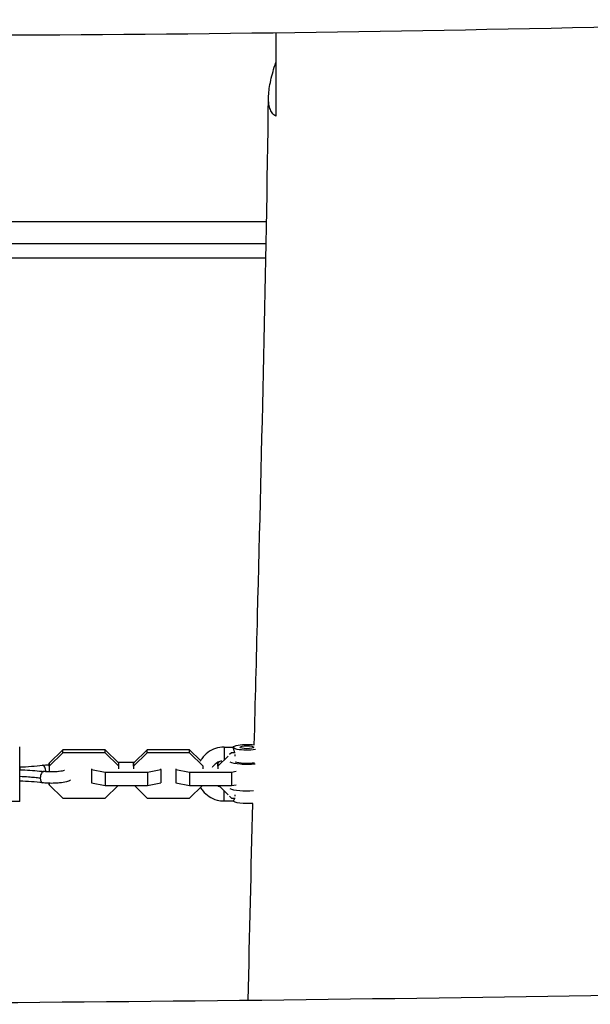
# Model space of a CAD drawing. Units: millimetres. Extents: x -5613 to 5519, y -6064 to 7216.
# Drawn here: x -182 to 68, y -2506 to -2074 of the extents above; entities that cross this region are included whole.
import ezdxf

# ---------------------------------------------------------------- set-up
doc = ezdxf.new("R2010")
doc.units = ezdxf.units.MM
doc.header["$LTSCALE"] = 20
doc.layers.add('2d', color=230, linetype='Continuous')

msp = doc.modelspace()

# ---------------------------------------------------------------- linework, layer by layer
at = {"layer": '2d'}
for p, q in [((-74.05, -2162.99), (-372.5, -2162.99)), ((-74.23, -2172.68), (-373.69, -2172.68)), ((-74.35, -2178.99), (-372.55, -2178.99)), ((-163.41, -2394.72), (-169.39, -2400.56)), ((-163.41, -2395.99), (-169.38, -2401.83)), ((-144.86, -2394.72), (-163.41, -2394.72)), ((-163.41, -2395.99), (-163.41, -2394.72)), ((-144.86, -2395.99), (-163.41, -2395.99)), ((-138.89, -2400.56), (-144.86, -2394.72)), ((-144.86, -2395.99), (-144.86, -2394.72)), ((-138.88, -2401.83), (-144.86, -2395.99)), ((-126.41, -2394.72), (-132.39, -2400.56)), ((-126.41, -2395.99), (-132.38, -2401.83)), ((-107.86, -2394.72), (-126.41, -2394.72)), ((-126.41, -2395.99), (-126.41, -2394.72)), ((-107.86, -2395.99), (-126.41, -2395.99)), ((-103.05, -2399.43), (-107.86, -2394.72)), ((-107.86, -2395.99), (-107.86, -2394.72)), ((-101.88, -2401.83), (-107.86, -2395.99)), ((-90.95, -2397.5), (-95.38, -2401.83)), ((-92.65, -2393.53), (-92.65, -2398.99)), ((-92.65, -2393.53), (-88.65, -2393.53)), ((-89.41, -2395.99), (-90.26, -2396.82)), ((-89.41, -2395.99), (-89.41, -2395.94)), ((-87.86, -2395.99), (-89.41, -2395.99)), ((-88.33, -2394.72), (-88.33, -2394.72)), ((-169.38, -2401.83), (-169.39, -2400.56)), ((-169.39, -2400.56), (-169.39, -2404.4)), ((-169.38, -2401.83), (-169.38, -2404.4)), ((-132.06, -2400.24), (-139.22, -2400.24)), ((-138.88, -2401.83), (-138.89, -2400.56)), ((-138.88, -2403.03), (-138.88, -2401.83)), ((-132.38, -2401.83), (-132.39, -2400.56)), ((-132.39, -2400.56), (-132.39, -2401.76)), ((-132.38, -2401.83), (-132.38, -2403.03)), ((-101.88, -2401.83), (-101.88, -2401.78)), ((-101.88, -2403.03), (-101.88, -2401.83)), ((-95.06, -2400.24), (-95.53, -2400.24)), ((-94.68, -2399.87), (-95.39, -2400.56)), ((-95.38, -2401.83), (-95.39, -2400.56)), ((-95.39, -2400.56), (-95.39, -2401.76)), ((-95.38, -2401.83), (-95.38, -2403.03)), ((-182.34, -2403.44), (-182.38, -2403.44)), ((-150.88, -2403.03), (-150.88, -2403.29)), ((-150.88, -2403.29), (-150.88, -2409.15)), ((-150.88, -2403.29), (-144.91, -2404.55)), ((-144.91, -2404.55), (-144.91, -2410.41)), ((-144.91, -2404.55), (-126.36, -2404.55)), ((-126.36, -2404.55), (-120.38, -2403.29)), ((-126.36, -2404.55), (-126.36, -2410.41)), ((-120.38, -2403.29), (-120.38, -2403.03)), ((-120.38, -2403.29), (-120.38, -2409.15)), ((-113.88, -2403.03), (-113.88, -2403.29)), ((-113.88, -2403.29), (-113.88, -2409.15)), ((-113.88, -2403.29), (-107.91, -2404.55)), ((-107.91, -2404.55), (-107.91, -2410.41)), ((-107.91, -2404.55), (-89.36, -2404.55)), ((-89.36, -2404.55), (-87.43, -2404.14)), ((-89.36, -2404.55), (-89.36, -2410.41)), ((-169.38, -2410.09), (-169.38, -2409.4)), ((-169.38, -2409.4), (-169.38, -2410.09)), ((-169.38, -2410.09), (-163.41, -2415.93)), ((-150.88, -2408.89), (-150.88, -2409.15)), ((-150.88, -2409.15), (-144.91, -2410.41)), ((-144.91, -2410.41), (-126.36, -2410.41)), ((-144.86, -2415.93), (-139.21, -2410.41)), ((-132.05, -2410.41), (-126.41, -2415.93)), ((-126.36, -2410.41), (-120.38, -2409.15)), ((-113.88, -2408.89), (-113.88, -2409.15)), ((-113.88, -2409.15), (-107.91, -2410.41)), ((-107.91, -2410.41), (-89.36, -2410.41)), ((-107.86, -2415.93), (-102.21, -2410.41)), ((-95.05, -2410.41), (-90.95, -2414.42)), ((-89.36, -2410.41), (-87.43, -2410)), ((-92.65, -2417.13), (-92.65, -2412.76)), ((-182.38, -2417.33), (-248.38, -2417.33)), ((-163.41, -2415.93), (-144.86, -2415.93)), ((-126.41, -2415.93), (-107.86, -2415.93)), ((-92.65, -2417.13), (-88.62, -2417.13)), ((-90.26, -2415.09), (-89.41, -2415.93)), ((-89.41, -2415.93), (-87.86, -2415.93))]:
    msp.add_line(p, q, dxfattribs=at)
at = {"layer": '2d', "extrusion": (0, 0, -1)}
for centre, major_axis, start_param, end_param in [((-82.65, -2393.6), (6, 0), 0.900582, 5.279341), ((-82.65, -2399.46), (-8, 0), 4.249612, 5.901468), ((-82.65, -2399.46), (-6, 0), 4.117589, 5.763462), ((-82.65, -2411.19), (8, 0), 1.202408, 2.759875), ((-82.65, -2417.06), (6, 0), 1.125595, 3.088186)]:
    msp.add_ellipse(centre, major_axis=major_axis, ratio=0.211117, start_param=start_param, end_param=end_param, dxfattribs=at)
at = {"layer": '2d'}
for centre, major_axis, ratio, start_param, end_param in [((-82.65, -2393.6), (3, 0), 0.211117, 3.141593, 9.424778), ((-182.38, -2405.33), (0, 12), 0.000123, 3.141593, 6.283185), ((-172.11, -2403.95), (-0.3, 2.48), 0.485479, 4.508183, 6.283185), ((-172.11, -2406.7), (0.3, 2.48), 0.485265, 0, 1.814657), ((-172.11, -2406.7), (0.3, 2.48), 0.485265, 1.814657, 3.141593)]:
    msp.add_ellipse(centre, major_axis=major_axis, ratio=ratio, start_param=start_param, end_param=end_param, dxfattribs=at)
for points, knots in [([(216.37, -2074.36), (183.05, -2075.13), (149.73, -2075.93), (16.43, -2079.06), (-83.57, -2080.79), (-265.89, -2081.52), (-348.22, -2081.2), (-430.54, -2080.83)], [0, 0, 0, 0, 10.000004, 10.000004, 40.001347, 40.001347, 64.698778, 64.698778, 64.698778, 64.698778]), ([(-70, -2116.72), (-70.62, -2116.35), (-71.14, -2115.86), (-71.99, -2114.7), (-72.32, -2114.02), (-72.7, -2112.87), (-72.8, -2112.46), (-72.97, -2111.61), (-73.04, -2111.16), (-73.17, -2109.79), (-73.19, -2108.8), (-73.06, -2105.69), (-72.71, -2103.4), (-71.9, -2099.71), (-71.58, -2098.43), (-70.85, -2095.82), (-70.44, -2094.49), (-70, -2093.13)], [0.12944469, 0.12944469, 0.12944469, 0.12944469, 0.13618608, 0.13618608, 0.14292746, 0.14292746, 0.14629816, 0.14629816, 0.14966885, 0.14966885, 0.15641024, 0.15641024, 0.16989301, 0.16989301, 0.17663439, 0.17663439, 0.18337578, 0.18337578, 0.18337578, 0.18337578]), ([(-79.43, -2392.53), (-78.95, -2373.64), (-78.47, -2354.74), (-76.06, -2260.04), (-74.21, -2184.25), (-73.17, -2108.51)], [184.927157, 184.927157, 184.927157, 184.927157, 190.679273, 190.679273, 213.764215, 213.764215, 213.764215, 213.764215]), ([(-92.65, -2393.53), (-93.94, -2393.53), (-95.22, -2393.74), (-97.66, -2394.53), (-98.82, -2395.13), (-100.87, -2396.64), (-101.78, -2397.56), (-102.78, -2398.98), (-103.03, -2399.38), (-103.25, -2399.8)], [3.141593, 3.141593, 3.141593, 3.141593, 3.464712, 3.464712, 3.787241, 3.787241, 4.108191, 4.108191, 4.22679, 4.22679, 4.22679, 4.22679]), ([(-87.99, -2395.94), (-88.02, -2395.76), (-88.07, -2395.59), (-88.16, -2395.24), (-88.22, -2395.07), (-88.32, -2394.74), (-88.37, -2394.59), (-88.46, -2394.31), (-88.51, -2394.18), (-88.58, -2393.96), (-88.61, -2393.86), (-88.64, -2393.7), (-88.65, -2393.64), (-88.65, -2393.6)], [0.006009026, 0.006009026, 0.006009026, 0.006009026, 0.006560777, 0.006560777, 0.007157211, 0.007157211, 0.007753646, 0.007753646, 0.00835008, 0.00835008, 0.008946514, 0.008946514, 0.009542949, 0.009542949, 0.009542949, 0.009542949]), ([(-87.86, -2397.5), (-87.85, -2397.39), (-87.85, -2397.28), (-87.85, -2397.05), (-87.85, -2396.94), (-87.86, -2396.82)], [0.0044255818, 0.0044255818, 0.0044255818, 0.0044255818, 0.0047714743, 0.0047714743, 0.0051187824, 0.0051187824, 0.0051187824, 0.0051187824]), ([(-172.41, -2401.47), (-171.55, -2401.37), (-170.62, -2401.3), (-169.57, -2401.26), (-169.48, -2401.26), (-169.39, -2401.26)], [5.7635493, 5.7635493, 5.7635493, 5.7635493, 6.1229862, 6.1229862, 6.1584338, 6.1584338, 6.1584338, 6.1584338]), ([(-93.62, -2399.61), (-93.92, -2399.66), (-94.22, -2399.73), (-95.11, -2400.01), (-95.68, -2400.29), (-96.7, -2401.01), (-97.16, -2401.45), (-97.65, -2402.11), (-97.77, -2402.29), (-97.87, -2402.46)], [3.3016968, 3.3016968, 3.3016968, 3.3016968, 3.4533629, 3.4533629, 3.7664664, 3.7664664, 4.0833799, 4.0833799, 4.1904439, 4.1904439, 4.1904439, 4.1904439]), ([(-182.34, -2403.44), (-179.35, -2403.54), (-176.4, -2403.73), (-173.03, -2404.08), (-172.42, -2404.15), (-171.81, -2404.22)], [0, 0, 0, 0, 0.907884, 0.907884, 1.116272, 1.116272, 1.116272, 1.116272]), ([(-162.68, -2403.74), (-162.74, -2403.77), (-162.82, -2403.8), (-163.12, -2403.89), (-163.38, -2403.96), (-164.06, -2404.09), (-164.5, -2404.16), (-165.55, -2404.29), (-166.16, -2404.34), (-167.46, -2404.4), (-168.15, -2404.42), (-169.53, -2404.4), (-170.21, -2404.37), (-171.18, -2404.29), (-171.5, -2404.26), (-171.81, -2404.22)], [8.337973, 8.337973, 8.337973, 8.337973, 8.454025, 8.454025, 8.658565, 8.658565, 8.911497, 8.911497, 9.194099, 9.194099, 9.489787, 9.489787, 9.787967, 9.787967, 9.944414, 9.944414, 9.944414, 9.944414]), ([(-173.35, -2407.16), (-174.23, -2407.05), (-175.78, -2406.89), (-179, -2406.63), (-180.9, -2406.53), (-182.38, -2406.48)], [0, 0, 0, 0, 0.2802626, 0.5617668, 0.9818752, 0.9818752, 0.9818752, 0.9818752]), ([(-160.07, -2408.02), (-160.08, -2408.03), (-160.09, -2408.03), (-160.7, -2408.38), (-161.27, -2408.57), (-162.79, -2408.97), (-163.8, -2409.13), (-165.77, -2409.33), (-166.7, -2409.38), (-168.56, -2409.42), (-169.48, -2409.41), (-171.08, -2409.32), (-171.76, -2409.26), (-172.41, -2409.18)], [8.200105, 8.200105, 8.200105, 8.200105, 8.206275, 8.206275, 8.532435, 8.532435, 8.979254, 8.979254, 9.3329, 9.3329, 9.67474, 9.67474, 9.944414, 9.944414, 9.944414, 9.944414]), ([(-103.05, -2411.23), (-102.76, -2411.72), (-102.43, -2412.2), (-101.27, -2413.63), (-100.32, -2414.49), (-98.18, -2415.87), (-97, -2416.4), (-94.75, -2416.99), (-93.7, -2417.13), (-92.65, -2417.13)], [5.233275, 5.233275, 5.233275, 5.233275, 5.378801, 5.378801, 5.698131, 5.698131, 6.019432, 6.019432, 6.283185, 6.283185, 6.283185, 6.283185]), ([(-87.86, -2415.09), (-87.85, -2414.99), (-87.85, -2414.88), (-87.85, -2414.65), (-87.85, -2414.53), (-87.86, -2414.42)], [0.0044255818, 0.0044255818, 0.0044255818, 0.0044255818, 0.0047714743, 0.0047714743, 0.0051187824, 0.0051187824, 0.0051187824, 0.0051187824]), ([(-88.62, -2417.13), (-88.6, -2417.13), (-88.57, -2417.11), (-88.51, -2417.04), (-88.46, -2416.98), (-88.37, -2416.84), (-88.32, -2416.75), (-88.21, -2416.54), (-88.16, -2416.42), (-88.07, -2416.17), (-88.03, -2416.06), (-88, -2415.93)], [0.000636795, 0.000636795, 0.000636795, 0.000636795, 0.001192869, 0.001192869, 0.001789303, 0.001789303, 0.002385737, 0.002385737, 0.002982171, 0.002982171, 0.003472083, 0.003472083, 0.003472083, 0.003472083]), ([(-540.44, -2505.05), (-460.31, -2506.08), (-380.16, -2506.36), (-196.2, -2505.81), (-92.37, -2504.83), (112.57, -2501.91), (213.73, -2499.86), (390.31, -2499.28), (465.71, -2500.01), (541.07, -2500.03)], [15.960262, 15.960262, 15.960262, 15.960262, 40.002148, 40.002148, 71.149649, 71.149649, 101.509562, 101.509562, 124.125014, 124.125014, 124.125014, 124.125014])]:
    msp.add_open_spline(points, degree=3, knots=knots, dxfattribs=at)
for points in [[(-70, -2080.28), (-70, -2092.43), (-70, -2104.58), (-70, -2116.72)], [(-182.38, -2402.21), (-178.89, -2402.1), (-175.46, -2401.84), (-172.41, -2401.47)], [(-172.41, -2409.18), (-175.46, -2408.81), (-178.89, -2408.56), (-182.38, -2408.44)], [(-95.54, -2410.41), (-95.26, -2410.56), (-94.97, -2410.69), (-94.67, -2410.79)], [(-82.08, -2504.54), (-81.47, -2475.76), (-80.79, -2446.98), (-80.08, -2418.2)]]:
    msp.add_open_spline(points, degree=3, dxfattribs=at)
for points, weights in [([(-182.38, -2402.27), (-182.33, -2402.42), (-182.28, -2402.82), (-182.24, -2403.44)], [0.996380513438, 0.896460469654, 0.848967522441, 0.853901671799]), ([(-182.38, -2403.49), (-182.37, -2403.46), (-182.36, -2403.44), (-182.34, -2403.44)], [0.500003629706, 0.50009709354, 0.501995556626, 0.505699018963]), ([(-182.34, -2403.44), (-182.34, -2403.44), (-182.34, -2403.44), (-182.34, -2403.44)], [0.505699018963, 0.505743786351, 0.505788817485, 0.505834112365])]:
    msp.add_rational_spline(points, weights, degree=3, dxfattribs=at)

doc.saveas('drawing.dxf')
